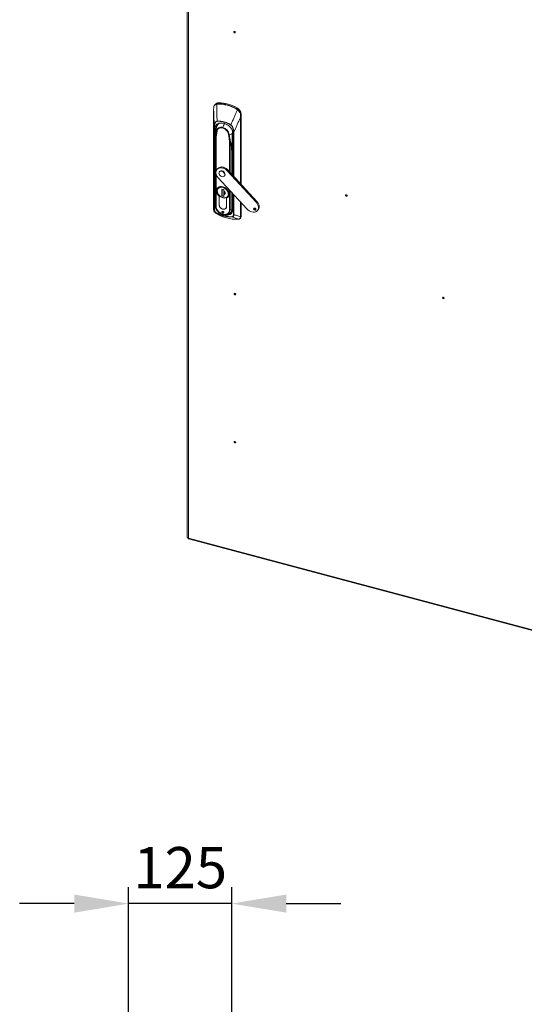
# Model space of a CAD drawing. Units: millimetres. Extents: x 63 to 8590, y 73 to 6123.
# Drawn here: x 5811 to 6423, y 3994 to 5188 of the extents above; entities that cross this region are included whole.
import ezdxf

# ---------------------------------------------------------------- set-up
doc = ezdxf.new("R2010")
doc.units = ezdxf.units.MM
doc.header["$LTSCALE"] = 5
doc.header["$PDSIZE"] = -1
doc.layers.add('Dimensions', color=7, linetype='Continuous')
doc.styles.get("Standard").update_dxf_attribs({"font": 'romans.shx', "width": 0.8})
doc.dimstyles.new('SLDDIMSTYLE2', dxfattribs={"dimscale": 10, "dimtxt": 2.5, "dimasz": 3.302, "dimexe": 1, "dimexo": 1, "dimgap": 0.926042, "dimtad": 1, "dimdec": 0, "dimrnd": 1e-09, "dimzin": 12, "dimdsep": 46, "dimtxsty": 'Standard', "dimcen": 2, "dimadec": 0, "dimazin": 3, "dimtfac": 1, "dimtdec": 0, "dimtmove": 0, "dimatfit": 0, "dimfxl": 1, "dimfrac": 2, "dimtolj": 1, "dimtzin": 12, "dimarcsym": 0})

# ---------------------------------------------------------------- blocks, each defined once
blk = doc.blocks.new('*D14')
at = {"layer": 'Defpoints', "color": 0, "transparency": 16777216}
for p in [(5943.5, 4116.1), (5943.5, 3611), (6068.5, 3611)]:
    blk.add_point(p, dxfattribs=at)
at = {"layer": 'Dimensions', "color": 0, "lineweight": -2, "transparency": 16777216}
for p, q in [((5943.5, 3631), (5943.5, 4136.1)), ((6068.5, 3631), (6068.5, 4136.1)), ((5877.5, 4116.1), (5811.4, 4116.1)), ((6068.5, 4116.1), (5943.5, 4116.1)), ((6134.6, 4116.1), (6200.6, 4116.1))]:
    blk.add_line(p, q, dxfattribs=at)
at = {"layer": 'Dimensions', "color": 0, "transparency": 16777216}
for points in [[(5877.5, 4127.1), (5877.5, 4105.1), (5943.5, 4116.1)], [(6134.6, 4127.1), (6134.6, 4105.1), (6068.5, 4116.1)]]:
    blk.add_solid(points, dxfattribs=at)
at = {"layer": 'Dimensions', "color": 0, "transparency": 16777216, "insert": (6006, 4184.7), "char_height": 50, "attachment_point": 2}
blk.add_mtext('\\A1;125', dxfattribs=at)

msp = doc.modelspace()

# ---------------------------------------------------------------- linework, layer by layer
at = {"color": 7, "linetype": 'Continuous', "lineweight": 18}
for p, q in [((6014.6, 5500.6), (6014.6, 4560)), ((6015.9, 5499), (6015.9, 4559.3)), ((6071.8, 5173.9), (6071.6, 5173.6)), ((6072.4, 5173), (6072.6, 5173.3)), ((6052.5, 5087.1), (6051.8, 5086.2)), ((6046.5, 5078.5), (6046.5, 4957.7)), ((6046.5, 4957.7), (6046.5, 5078.4)), ((6048.3, 5085.3), (6047.6, 5084.4)), ((6050.1, 5086), (6051.8, 5086.2)), ((6074.8, 5081.2), (6074.1, 5080.3)), ((6074.1, 5080.3), (6075.7, 5079.2)), ((6079.3, 5072.7), (6080, 5073.5)), ((6080, 5073.5), (6080, 4988.3)), ((6047.2, 4958), (6047.2, 5058)), ((6047.5, 5057.7), (6047.5, 4957.8)), ((6047.9, 5051.2), (6047.9, 4964.2)), ((6048.4, 5053.8), (6048.6, 5051.3)), ((6049.6, 5054.7), (6049.6, 5054.6)), ((6050.3, 5052.3), (6050.6, 5052.1)), ((6048.3, 5039.6), (6048.2, 5030)), ((6048.2, 5029.9), (6048.3, 5039.5)), ((6048.3, 5039.7), (6048.3, 5039.6)), ((6048.3, 5039.7), (6048.3, 5039.6)), ((6048.9, 5045.3), (6048.9, 4962.1)), ((6064.6, 5048.4), (6065, 5048.4)), ((6069.9, 5045.6), (6069.9, 4999.4)), ((6048.2, 5030), (6048.2, 4963.3)), ((6048.2, 4963.2), (6048.2, 5029.9)), ((6068.2, 5034.2), (6068.5, 5024.5)), ((6068.7, 5024.6), (6068.5, 5034.4)), ((6051.2, 5007.3), (6050.4, 5006.3)), ((6053.7, 5003.9), (6053.3, 5003.5)), ((6056.4, 5004.2), (6056.8, 5004.7)), ((6057.6, 5008), (6058.5, 5009.1)), ((6063.3, 5004.5), (6064.1, 5005.6)), ((6098.1, 4966.6), (6063.3, 5004.5)), ((6099, 4967.7), (6064.1, 5005.6)), ((6052, 4996.4), (6086.8, 4958.5)), ((6059.6, 4998.5), (6059.9, 4998.9)), ((6046.4, 4965.2), (6046.5, 4986.6)), ((6050.8, 4981.6), (6050.7, 4980.6)), ((6051.6, 4984.5), (6051, 4983.8)), ((6052, 4983.2), (6051.8, 4982.9)), ((6056.5, 4982.6), (6058.7, 4982)), ((6056.5, 4974.4), (6056.5, 4982.6)), ((6056.7, 4982.5), (6056.7, 4974.6)), ((6058.7, 4982), (6058.7, 4980.6)), ((6058.8, 4980.5), (6058.8, 4976.1)), ((6059.4, 4977.6), (6059.4, 4979.9)), ((6059.5, 4979.2), (6059.5, 4979.8)), ((6053, 4974.1), (6053, 4963.8)), ((6053, 4974.1), (6053, 4974.1)), ((6053.1, 4963.8), (6053.1, 4974.1)), ((6056.7, 4974.6), (6056.5, 4974.4)), ((6058.7, 4973.8), (6056.5, 4974.4)), ((6056.7, 4974.6), (6058.7, 4974)), ((6056.7, 4974.5), (6056.7, 4974.6)), ((6058.7, 4975.8), (6058.7, 4973.8)), ((6059.4, 4979.2), (6059.5, 4979.2)), ((6062.2, 4971.6), (6062.4, 4971.7)), ((6062.2, 4961.3), (6062.2, 4971.7)), ((6062.2, 4961.3), (6062.2, 4971.6)), ((6064.3, 4973.2), (6064.9, 4973.9)), ((6069.9, 4976.9), (6069.9, 4958.6)), ((6099, 4967.7), (6098.1, 4966.6)), ((6207.3, 4975.6), (6207.1, 4975.3)), ((6207.9, 4974.7), (6208.1, 4975)), ((6046.5, 4957.6), (6046.5, 4957.7)), ((6048.9, 4962.1), (6048.2, 4963.2)), ((6053, 4963.7), (6053.1, 4963.8)), ((6061.5, 4959.4), (6062.1, 4960.2)), ((6068.5, 4957.8), (6066.5, 4957.4)), ((6067.6, 4954.1), (6069.8, 4957.2)), ((6080, 4965.9), (6080, 4950.1)), ((6096.3, 4957.1), (6097.2, 4958.2)), ((6097.7, 4958.1), (6097.2, 4958.2)), ((6099.7, 4956.8), (6100.5, 4957.8)), ((6057.6, 4953.6), (6058.5, 4954.6)), ((6058.5, 4954.6), (6058.7, 4954.6)), ((6067.3, 4953.7), (6067.6, 4954.1)), ((6078.5, 4947.1), (6079.4, 4948.2)), ((6079.1, 4949), (6079.1, 4949)), ((6080, 4950.1), (6079.2, 4949.1)), ((6072.3, 4856.1), (6072.1, 4855.9)), ((6072.9, 4855.3), (6073, 4855.5)), ((6324.9, 4851.4), (6324.7, 4851.1)), ((6325.5, 4850.5), (6325.7, 4850.8)), ((6072.3, 4676.5), (6072.1, 4676.3)), ((6072.9, 4675.6), (6073, 4675.9)), ((6015.9, 4558.5), (6596.2, 4403.8))]:
    msp.add_line(p, q, dxfattribs=at)
at = {"color": 8, "linetype": 'Continuous', "lineweight": 18}
for p, q in [((6079.1, 5069.8), (6079.1, 4989.4)), ((6079.2, 4989.2), (6079.2, 5069.9)), ((6049.9, 5057.1), (6048.3, 5055.3)), ((6049.6, 5055.2), (6048.4, 5053.8)), ((6049.4, 5052.3), (6048.6, 5051.3)), ((6048.6, 5051.3), (6048.6, 5043)), ((6050.1, 5058), (6050.1, 5057.9)), ((6070.6, 4998.6), (6070.6, 5051.6)), ((6071.1, 5051.6), (6071.1, 4998)), ((6048.8, 5044.7), (6048.8, 5045.3)), ((6048.8, 5044.6), (6048.9, 5045.1)), ((6049.5, 5004.4), (6049.5, 5045)), ((6065.8, 5040.6), (6065.8, 5003.8)), ((6066.5, 5003), (6066.5, 5040.6)), ((6070.1, 4999), (6070.1, 5045.3)), ((6068.7, 5024.6), (6069.9, 5033.6)), ((6069.9, 5033.5), (6068.8, 5024.6)), ((6068.5, 5024.5), (6068.5, 5000.9)), ((6068.8, 5000.6), (6068.8, 5024.6)), ((6049.5, 4961.8), (6049.5, 5000.9)), ((6065.8, 4981.4), (6065.8, 4957.4)), ((6066.5, 4957.4), (6066.5, 4980.5)), ((6057.6, 4972.1), (6057.7, 4972.2)), ((6064.4, 4976.7), (6064.2, 4977.4)), ((6068.5, 4978.5), (6068.5, 4957.8)), ((6068.8, 4958), (6068.8, 4978.1)), ((6070.1, 4958.3), (6070.1, 4976.6)), ((6070.6, 4951.7), (6070.6, 4976.2)), ((6071.1, 4975.6), (6071.1, 4951.7)), ((6053, 4963.8), (6053.1, 4963.9)), ((6062.2, 4961.5), (6062.2, 4961.3)), ((6069.9, 4959.6), (6068.8, 4958)), ((6079.1, 4966.9), (6079.1, 4949)), ((6079.2, 4949.1), (6079.2, 4966.8)), ((6077, 4946.2), (6076.8, 4946.2)), ((6015.9, 4559.3), (6596.2, 4404.7))]:
    msp.add_line(p, q, dxfattribs=at)
at = {"color": 7, "linetype": 'Continuous', "lineweight": 18, "flags": 128}
for points in [[(6072.7, 5172.8), (6072.7, 5173.2), (6072.5, 5173.5), (6072.2, 5173.7), (6071.8, 5173.9), (6071.5, 5173.9), (6071.2, 5173.8), (6071, 5173.6), (6070.9, 5173.3), (6071, 5173), (6071.2, 5172.7), (6071.5, 5172.4), (6071.8, 5172.3), (6072.2, 5172.2), (6072.5, 5172.3), (6072.7, 5172.5), (6072.7, 5172.8)], [(6071.7, 5173.7), (6071.6, 5173.8), (6071.6, 5173.9)], [(6071.6, 5173.4), (6071.7, 5173.2), (6071.8, 5173.1), (6071.9, 5173), (6072.1, 5172.9), (6072.3, 5172.9), (6072.4, 5173), (6072.5, 5173.1), (6072.5, 5173.3), (6072.4, 5173.5), (6072.3, 5173.6), (6072.1, 5173.7), (6072, 5173.8), (6071.8, 5173.7), (6071.7, 5173.7), (6071.6, 5173.5), (6071.6, 5173.4)], [(6072.7, 5173), (6072.5, 5173), (6072.4, 5173)], [(6048.3, 5055.3), (6048.4, 5057), (6048.9, 5058.5), (6049.7, 5059.8), (6050.8, 5060.9), (6052.2, 5061.8), (6053.8, 5062.4), (6055.5, 5062.6), (6057.3, 5062.6), (6059.2, 5062.2), (6060.5, 5061.8)], [(6050.1, 5057.9), (6049.9, 5057.3), (6049.9, 5057.2)], [(6057.8, 5057.4), (6056.3, 5057.6), (6054.8, 5057.6), (6053.5, 5057.4), (6052.4, 5056.8), (6051.4, 5056), (6050.7, 5055), (6050.3, 5053.9), (6050.1, 5052.6)], [(6069.9, 5045.6), (6069.9, 5045.6), (6069.9, 5045.6)], [(6070.1, 5048), (6070.1, 5048), (6070.1, 5047.9), (6070.1, 5047.8), (6070.1, 5047.8), (6070.1, 5047.7), (6070.2, 5047.7), (6070.3, 5047.6), (6070.3, 5047.6)], [(6052, 4996.4), (6050.8, 4997.8), (6050, 4999.4), (6049.4, 5000.9), (6049.2, 5002.5), (6049.3, 5004), (6049.8, 5005.3), (6050.5, 5006.4), (6051.6, 5007.3), (6052.9, 5008), (6054.3, 5008.3), (6055.9, 5008.3), (6057.6, 5008)], [(6056.4, 4997.7), (6055.3, 4998.2), (6054.3, 4998.9), (6053.5, 4999.8), (6053, 5000.9), (6052.8, 5001.9), (6053, 5002.9), (6053.5, 5003.7), (6054.3, 5004.2), (6055.3, 5004.4), (6056.4, 5004.2)], [(6056.4, 5004.2), (6057.6, 5003.8), (6058.6, 5003), (6059.4, 5002.1), (6059.9, 5001.1), (6060.1, 5000), (6059.9, 4999), (6059.4, 4998.3), (6058.6, 4997.8), (6057.6, 4997.6), (6056.4, 4997.7)], [(6059.9, 4998.9), (6060.2, 4999.5), (6060.4, 5000.4), (6060.2, 5001.5), (6059.7, 5002.5), (6058.9, 5003.5), (6057.9, 5004.2), (6056.8, 5004.7)], [(6062.2, 4971.6), (6063.4, 4972.3), (6064.4, 4973.2), (6065.1, 4974.4), (6065.4, 4975.7), (6065.4, 4977.2), (6065, 4978.7), (6064.4, 4980.2), (6063.4, 4981.6), (6062.2, 4982.9), (6060.8, 4984), (6059.2, 4984.9), (6057.6, 4985.5), (6056, 4985.8), (6054.4, 4985.7), (6053, 4985.4), (6051.8, 4984.7), (6050.9, 4983.8), (6050.2, 4982.6), (6049.9, 4981.3), (6049.8, 4979.8), (6050.2, 4978.3), (6050.8, 4976.8), (6051.8, 4975.4), (6053, 4974.1)], [(6053.1, 4974.1), (6051.9, 4975.4), (6050.9, 4976.8), (6050.3, 4978.3), (6049.9, 4979.8), (6049.9, 4981.2), (6050.3, 4982.6), (6050.9, 4983.7), (6051.9, 4984.6), (6053.1, 4985.3), (6054.5, 4985.7), (6056, 4985.7), (6057.6, 4985.4), (6059.2, 4984.8), (6060.8, 4984), (6062.2, 4982.9), (6063.4, 4981.6), (6064.3, 4980.2), (6065, 4978.7), (6065.3, 4977.2), (6065.3, 4975.7), (6065, 4974.4), (6064.3, 4973.2), (6063.4, 4972.3), (6062.2, 4971.7)], [(6057.6, 4984.8), (6056, 4985.1), (6054.5, 4985), (6053.2, 4984.6), (6052.1, 4983.9), (6051.2, 4982.9), (6050.7, 4981.7), (6050.5, 4980.4), (6050.7, 4978.9), (6051.2, 4977.4), (6052.1, 4976), (6053.2, 4974.7), (6054.5, 4973.6), (6056, 4972.7), (6057.6, 4972.1)], [(6057.6, 4972.1), (6059.2, 4971.8), (6060.7, 4971.9), (6062, 4972.3), (6063.2, 4973), (6064, 4974), (6064.5, 4975.2), (6064.7, 4976.6), (6064.5, 4978.1), (6064, 4979.5), (6063.2, 4981), (6062, 4982.3), (6060.7, 4983.4), (6059.2, 4984.3), (6057.6, 4984.8)], [(6058.7, 4980.5), (6059.4, 4979.9), (6059.9, 4979.3), (6060.3, 4978.5), (6060.4, 4977.8), (6060.3, 4977.1), (6059.9, 4976.6), (6059.4, 4976.2), (6058.7, 4976)], [(6100.5, 4957.8), (6101.2, 4958.9), (6101.6, 4960.3), (6101.7, 4961.7), (6101.5, 4963.2), (6100.9, 4964.8), (6100.1, 4966.3), (6099, 4967.7)], [(6208.2, 4974.5), (6208.2, 4974.9), (6208, 4975.2), (6207.7, 4975.4), (6207.3, 4975.6), (6207, 4975.6), (6206.7, 4975.5), (6206.5, 4975.3), (6206.4, 4975), (6206.5, 4974.7), (6206.7, 4974.4), (6207, 4974.1), (6207.3, 4973.9), (6207.7, 4973.9), (6208, 4974), (6208.2, 4974.2), (6208.2, 4974.5)], [(6207.2, 4975.4), (6207.1, 4975.5), (6207.1, 4975.6)], [(6207.1, 4975.1), (6207.2, 4974.9), (6207.3, 4974.8), (6207.4, 4974.7), (6207.6, 4974.6), (6207.8, 4974.6), (6207.9, 4974.7), (6208, 4974.8), (6208, 4975), (6207.9, 4975.1), (6207.8, 4975.3), (6207.6, 4975.4), (6207.5, 4975.4), (6207.3, 4975.4), (6207.2, 4975.4), (6207.1, 4975.2), (6207.1, 4975.1)], [(6208.2, 4974.7), (6208, 4974.7), (6207.9, 4974.7)], [(6048.2, 4963.2), (6048.4, 4961.5), (6048.9, 4959.8), (6049.7, 4958), (6050.9, 4956.4), (6052.2, 4954.9), (6053.8, 4953.6), (6055.6, 4952.5), (6057.4, 4951.7), (6058.3, 4951.4)], [(6053, 4963.7), (6053.1, 4962.5), (6053.6, 4961.4), (6054.3, 4960.3), (6055.3, 4959.3), (6056.4, 4958.6), (6057.6, 4958.1), (6058.8, 4958), (6060, 4958.1), (6060.9, 4958.5), (6061.7, 4959.2), (6062.1, 4960.1), (6062.2, 4961.2)], [(6057.6, 4955.6), (6057.2, 4955.6), (6056.8, 4955.5), (6056.6, 4955.3), (6056.5, 4954.9), (6056.6, 4954.5), (6056.8, 4954.1), (6057.2, 4953.8), (6057.6, 4953.6)], [(6057.6, 4953.6), (6058.1, 4953.5), (6058.4, 4953.7), (6058.7, 4953.9), (6058.8, 4954.3), (6058.7, 4954.7), (6058.4, 4955.1), (6058.1, 4955.4), (6057.6, 4955.6)], [(6058.5, 4951.5), (6059.4, 4951.3), (6061.3, 4951.1), (6063.1, 4951.2), (6064.7, 4951.7), (6066.1, 4952.5), (6067.2, 4953.5), (6068.1, 4954.8), (6068.6, 4956.3), (6068.7, 4958)], [(6098.1, 4966.6), (6099.2, 4965.2), (6100.1, 4963.7), (6100.6, 4962.2), (6100.9, 4960.7), (6100.8, 4959.2), (6100.4, 4957.9), (6099.7, 4956.7), (6098.7, 4955.8), (6097.5, 4955.2), (6096, 4954.8), (6094.5, 4954.7), (6092.9, 4954.9), (6091.2, 4955.4), (6089.6, 4956.2), (6088.1, 4957.3), (6086.8, 4958.5)], [(6096.3, 4957.1), (6095.8, 4957.4), (6095.4, 4957.8), (6095.1, 4958.2), (6095, 4958.7), (6095.1, 4959.2), (6095.4, 4959.5), (6095.8, 4959.6), (6096.3, 4959.6)], [(6096.3, 4959.6), (6096.9, 4959.4), (6097.3, 4959), (6097.6, 4958.5), (6097.7, 4958), (6097.6, 4957.6), (6097.3, 4957.2), (6096.9, 4957.1), (6096.3, 4957.1)], [(6048.7, 4953.6), (6048.7, 4953.6), (6048.7, 4953.6), (6048.7, 4953.6)], [(6049.4, 4953.1), (6049.4, 4953.1), (6049.4, 4953.2)], [(6073.2, 4855.1), (6073.1, 4855.4), (6072.9, 4855.7), (6072.6, 4856), (6072.3, 4856.1), (6071.9, 4856.2), (6071.6, 4856.1), (6071.4, 4855.9), (6071.3, 4855.6), (6071.4, 4855.2), (6071.6, 4854.9), (6071.9, 4854.7), (6072.3, 4854.5), (6072.6, 4854.5), (6072.9, 4854.6), (6073.1, 4854.8), (6073.2, 4855.1)], [(6072.1, 4855.9), (6072, 4856), (6072, 4856.2)], [(6072, 4855.6), (6072.1, 4855.5), (6072.2, 4855.3), (6072.4, 4855.2), (6072.5, 4855.2), (6072.7, 4855.2), (6072.8, 4855.3), (6072.9, 4855.4), (6072.9, 4855.5), (6072.8, 4855.7), (6072.7, 4855.9), (6072.6, 4856), (6072.4, 4856), (6072.2, 4856), (6072.1, 4855.9), (6072, 4855.8), (6072, 4855.6)], [(6073.1, 4855.3), (6072.9, 4855.3), (6072.9, 4855.3)], [(6325.8, 4850.3), (6325.7, 4850.7), (6325.5, 4851), (6325.2, 4851.2), (6324.9, 4851.4), (6324.6, 4851.4), (6324.3, 4851.3), (6324.1, 4851.1), (6324, 4850.8), (6324.1, 4850.5), (6324.3, 4850.2), (6324.6, 4849.9), (6324.9, 4849.8), (6325.2, 4849.7), (6325.5, 4849.8), (6325.7, 4850), (6325.8, 4850.3)], [(6324.7, 4851.2), (6324.7, 4851.3), (6324.6, 4851.4)], [(6324.7, 4850.9), (6324.7, 4850.7), (6324.9, 4850.6), (6325, 4850.5), (6325.2, 4850.4), (6325.4, 4850.4), (6325.5, 4850.5), (6325.6, 4850.6), (6325.6, 4850.8), (6325.5, 4850.9), (6325.4, 4851.1), (6325.2, 4851.2), (6325, 4851.3), (6324.9, 4851.2), (6324.7, 4851.2), (6324.7, 4851), (6324.7, 4850.9)], [(6325.8, 4850.5), (6325.5, 4850.5), (6325.5, 4850.5)], [(6073.2, 4675.4), (6073.1, 4675.8), (6072.9, 4676.1), (6072.6, 4676.3), (6072.3, 4676.5), (6071.9, 4676.5), (6071.6, 4676.4), (6071.4, 4676.2), (6071.3, 4675.9), (6071.4, 4675.6), (6071.6, 4675.3), (6071.9, 4675), (6072.3, 4674.9), (6072.6, 4674.8), (6072.9, 4674.9), (6073.1, 4675.2), (6073.2, 4675.4)], [(6072.1, 4676.3), (6072, 4676.4), (6072, 4676.5)], [(6072, 4676), (6072.1, 4675.8), (6072.2, 4675.7), (6072.4, 4675.6), (6072.5, 4675.5), (6072.7, 4675.5), (6072.8, 4675.6), (6072.9, 4675.7), (6072.9, 4675.9), (6072.8, 4676.1), (6072.7, 4676.2), (6072.6, 4676.3), (6072.4, 4676.4), (6072.2, 4676.4), (6072.1, 4676.3), (6072, 4676.2), (6072, 4676)], [(6073.1, 4675.6), (6072.9, 4675.7), (6072.9, 4675.7)]]:
    msp.add_lwpolyline(points, dxfattribs=at)
at = {"color": 8, "linetype": 'Continuous', "lineweight": 18, "flags": 128}
for points in [[(6046.5, 5078.4), (6046.5, 5078.5), (6046.5, 5078.5)], [(6046.5, 4957.7), (6046.5, 4957.7), (6046.5, 4957.7)], [(6058.3, 4951.4), (6059.3, 4951.2), (6061.1, 4951), (6062.9, 4951.2), (6064.4, 4951.6), (6065.8, 4952.4), (6066.9, 4953.4), (6067.8, 4954.7), (6068.3, 4956.2), (6068.5, 4957.8)]]:
    msp.add_lwpolyline(points, dxfattribs=at)
at = {"color": 7, "linetype": 'Continuous', "lineweight": 18}
for centre, radius, start, end in [((6052.3, 5081.9), 5.22, 88.0186, 139.3349), ((6051.9, 5040), 47.2, 60.8697, 89.2823), ((6046.7, 5081.3), 0.123, 129.6175, 208.1894), ((6050.7, 5085.7), 0.599, 154.0374, 200.3919), ((6052.4, 5085.8), 0.744, 147.2258, 186.2383), ((6051.7, 5043.5), 42.3, 74.7917, 90.0198), ((6051.8, 5043.7), 42.6, 74.7917, 90.0198), ((6063.9, 5084.1), 1.14, 145.2486, 171.0119), ((6049.4, 5034.7), 51.4, 61.5281, 74.8957), ((6049.5, 5034.8), 51.7, 61.5281, 74.8957), ((6076.1, 5078.8), 2.51, 143.1162, 154.918), ((6070.7, 5072.8), 9.29, 4.3778, 63.7639), ((6079.8, 5075), 5.9, 134.3951, 139.4693), ((6052.8, 5039.3), 25.7, 55.3106, 94.8414), ((6051.5, 5065), 0.844, 188.3352, 202.6956), ((6079, 5073), 0.451, 277.2702, 309.4761), ((6078.9, 5070.1), 0.402, 291.1274, 319.2016), ((6047.6, 5058.1), 0.351, 197.8444, 262.6611), ((6047.9, 5054.4), 0.792, 261.1616, 311.9396), ((6048.1, 5051.9), 0.693, 252.5293, 310.2263), ((6057.8, 5055.3), 9.49, 180.102, 189.1168), ((6061, 5054.5), 11.4, 166.4763, 179.7647), ((6061, 5054.5), 11.4, 140.2895, 162.0027), ((6049.4, 5052.6), 0.68, 350.6986, 358.3626), ((6049.4, 5052.6), 0.727, 352.1042, 359.579), ((6050.9, 5053.3), 1.17, 239.2069, 255.6571), ((6055.3, 5047.5), 10.1, 5.4669, 76.0617), ((6056.8, 5048.6), 13.4, 3.4555, 55.3226), ((6070.7, 5058.4), 3.82, 148.12, 150.952), ((6070.8, 5052.4), 0.812, 255.1565, 291.4015), ((6048.5, 5039.6), 0.204, 140.5944, 176.7799), ((6049.2, 5045.2), 0.321, 175.7244, 204.1877), ((6049.3, 5045.3), 0.348, 173.1086, 178.8711), ((6065, 5050), 1.62, 255.3168, 268.4626), ((6067.3, 5048.5), 1.92, 180.3145, 183.2185), ((6067.5, 5048.6), 2.06, 183.8759, 186.5346), ((6065.4, 5040.6), 1.12, 2.9371, 4.7952), ((6066.5, 5041), 0.708, 295.1174, 310.8016), ((6068.9, 5050.3), 0.368, 301.9736, 322.194), ((6069, 5050.2), 0.326, 292.4557, 312.7174), ((6061.9, 5049.4), 8.33, 350.267, 0.1022), ((6068.1, 5034.7), 0.499, 280.3702, 318.0036), ((6068.4, 5025), 0.499, 280.3702, 318.0036), ((6068.4, 5024.9), 0.471, 278.5195, 320.1293), ((6068.7, 5024.8), 0.148, 300.4885, 305.3036), ((6056.2, 5002.8), 6.7, 70.0823, 137.5369), ((6055.8, 5002), 2.87, 69.7169, 137.9023), ((6054.4, 4996.4), 12, 42.3697, 74.4253), ((6055.2, 4997.5), 12, 42.3697, 74.4253), ((6060.1, 4981.5), 9.49, 186.9417, 255.9637), ((6053.1, 4978.8), 6.31, 333.9947, 12.0862), ((6059.7, 4977.6), 5.7, 250.1658, 317.4534), ((6046.6, 4957.7), 0.157, 171.0569, 187.7072), ((6047.6, 4958.1), 0.351, 197.8444, 262.6611), ((6049.6, 4962.6), 0.873, 217.4483, 258.5233), ((6060.4, 4963), 11.5, 184.6255, 273.9882), ((6056.8, 4963.8), 3.79, 180.0041, 181.8618), ((6059.1, 4964.3), 6.01, 185.1389, 256.1012), ((6058.9, 4956.1), 1.57, 198.0383, 255.2291), ((6058.9, 4961.5), 3.26, 246.8288, 357.8255), ((6058.5, 4961.3), 3.7, 358.1137, 0.0041), ((6063.1, 4958.5), 6.84, 290.3714, 1.6032), ((6066.2, 4959.1), 1.68, 255.5097, 281.8543), ((6068.4, 4958.3), 0.49, 279.0725, 317.0459), ((6068.5, 4958.1), 0.251, 321.3201, 325.2792), ((6097.6, 4960), 1.84, 190.4241, 255.7119), ((6074.3, 4992.8), 46.8, 237.943, 272.209), ((6049.9, 4953.9), 0.287, 149.7228, 185.2965), ((6069.8, 4989.7), 41.2, 240.6191, 254.8739), ((6059.3, 4950.2), 0.27, 172.0538, 220.2532), ((6067.9, 4982.2), 33.4, 254.7467, 271.1303), ((6068.8, 4949.1), 0.366, 193.4575, 237.8023), ((6070.8, 4952.4), 0.812, 255.1565, 291.4015), ((6076.1, 4946.2), 0.143, 245.0354, 280.0647), ((6076.8, 4946.4), 0.268, 283.0866, 316.7618), ((6078.9, 4949.4), 0.402, 291.1274, 319.2017), ((6078.9, 4949.3), 0.393, 289.9261, 318.229), ((6077, 4950), 3.01, 322.0597, 1.2285)]:
    msp.add_arc(centre, radius, start, end, dxfattribs=at)
at = {"color": 8, "linetype": 'Continuous', "lineweight": 18}
for centre, radius, start, end in [((6082.1, 5049.6), 25.6, 150.7515, 162.224), ((6078.6, 5050.1), 9.5, 162.4607, 180.7545), ((6048.5, 5039.6), 0.194, 178.4778, 212.6586), ((6070.2, 5045.6), 0.332, 191.8381, 264.0374), ((6048.4, 5030), 0.195, 180.0292, 212.6273), ((6048.4, 5030), 0.183, 179.3931, 213.7398), ((6050.9, 4980.5), 0.274, 196.8781, 263.4752), ((6064.5, 4977.3), 0.667, 255.4183, 282.9482), ((6048.1, 4965), 0.834, 255.469, 273.7758), ((6048.4, 4963.3), 0.184, 180.67, 213.6549), ((6060.8, 4957.3), 5.78, 274.3894, 0.8849), ((6061.9, 4957.9), 6.88, 326.4565, 1.06), ((6070.2, 4958.6), 0.332, 191.8381, 264.0374), ((6076.8, 4946.4), 0.254, 253.1062, 282.2501)]:
    msp.add_arc(centre, radius, start, end, dxfattribs=at)
at = {"color": 7, "linetype": 'Continuous', "lineweight": 18}
for points, knots in [([(6046.5, 5078.4), (6046.5, 5078.9), (6046.5, 5079.9), (6046.6, 5080.8), (6046.6, 5081.3)], [0, 0, 0, 0, 0.560645, 1, 1, 1, 1]), ([(6046.5, 5078.4), (6046.6, 5076.1), (6046.7, 5072.3), (6046.9, 5067), (6047.1, 5062.5), (6047.2, 5059.5), (6047.2, 5058)], [0, 0, 0, 0, 0.340002, 0.560004, 0.780005, 1, 1, 1, 1]), ([(6046.6, 5081.3), (6046.7, 5081.9), (6046.9, 5083.1), (6047.6, 5084.2), (6048.7, 5085), (6049.7, 5085.4), (6050.1, 5085.5)], [0, 0, 0, 0, 0.273596, 0.553225, 0.7752, 1, 1, 1, 1]), ([(6046.6, 5081.4), (6046.7, 5082), (6046.8, 5082.9), (6047.1, 5083.6), (6047.3, 5084), (6047.4, 5084.2), (6047.6, 5084.4), (6047.6, 5084.4)], [0, 0, 0, 0, 0.483245, 0.727001, 0.756392, 0.969385, 1, 1, 1, 1]), ([(6050.1, 5085.5), (6050.4, 5085.6), (6050.9, 5085.7), (6051.4, 5085.8), (6051.6, 5085.8)], [0, 0, 0, 0, 0.559736, 1, 1, 1, 1]), ([(6050.1, 5085.5), (6050.2, 5083.1), (6050.3, 5079.9), (6050.4, 5076.1), (6050.5, 5073.9), (6050.5, 5071.6), (6050.6, 5068.6), (6050.6, 5066.4), (6050.7, 5064.9)], [0, 0, 0, 0, 0.355164, 0.456272, 0.563997, 0.674768, 0.782792, 1, 1, 1, 1]), ([(6075.3, 5078.8), (6074.4, 5076.7), (6072.9, 5073.3), (6070.9, 5068.5), (6069.1, 5064.5), (6068, 5061.8), (6067.4, 5060.4)], [0, 0, 0, 0, 0.339766, 0.559691, 0.779732, 1, 1, 1, 1]), ([(6073.9, 5079.8), (6074.2, 5079.7), (6074.7, 5079.4), (6075.1, 5079), (6075.3, 5078.8)], [0, 0, 0, 0, 0.559788, 1, 1, 1, 1]), ([(6075.3, 5078.8), (6075.9, 5078.3), (6077, 5077.3), (6078.2, 5075.6), (6079, 5074.1), (6079.1, 5073.1), (6079.1, 5072.6)], [0, 0, 0, 0, 0.284024, 0.565669, 0.784257, 1, 1, 1, 1]), ([(6075.7, 5079.2), (6076.2, 5078.7), (6077.2, 5077.8), (6078.1, 5076.5), (6078.6, 5075.7), (6078.9, 5075.2), (6079.3, 5074.2), (6079.3, 5073.3), (6079.3, 5072.7)], [0, 0, 0, 0, 0.249398, 0.499465, 0.584195, 0.610119, 0.750023, 1, 1, 1, 1]), ([(6047.2, 5058), (6047.2, 5058.5), (6047.3, 5059.5), (6047.5, 5060.9), (6047.8, 5062.1), (6048.2, 5063.1), (6048.7, 5063.8), (6049.2, 5064.3), (6049.8, 5064.7), (6050.3, 5064.8), (6050.7, 5064.9)], [0, 0, 0, 0, 0.175531, 0.340432, 0.499793, 0.633745, 0.749627, 0.814609, 0.874912, 1, 1, 1, 1]), ([(6050.7, 5064.7), (6050.2, 5064.5), (6049.2, 5064.2), (6048.4, 5062.9), (6047.9, 5061.4), (6047.6, 5059.7), (6047.5, 5058.4), (6047.5, 5057.7)], [0, 0, 0, 0, 0.18373, 0.365283, 0.555908, 0.778397, 1, 1, 1, 1]), ([(6067.4, 5060.3), (6065.9, 5061.1), (6062.8, 5062.9), (6058.3, 5064.3), (6054.2, 5064.9), (6051.9, 5064.8), (6050.7, 5064.7)], [0, 0, 0, 0, 0.277667, 0.560497, 0.782266, 1, 1, 1, 1]), ([(6071.1, 5051.6), (6072, 5053.7), (6073.4, 5057.1), (6075.5, 5061.8), (6077.3, 5065.8), (6078.5, 5068.4), (6079.1, 5069.8)], [0, 0, 0, 0, 0.339995, 0.559997, 0.779998, 1, 1, 1, 1]), ([(6079.1, 5072.6), (6079.1, 5072.1), (6079, 5071.1), (6079, 5070.2), (6079.1, 5069.8)], [0, 0, 0, 0, 0.559175, 1, 1, 1, 1]), ([(6079.2, 5069.9), (6079.2, 5070.4), (6079.2, 5071.3), (6079.3, 5072.3), (6079.3, 5072.7)], [0, 0, 0, 0, 0.55993, 1, 1, 1, 1]), ([(6047.9, 5051.2), (6047.9, 5051.7), (6047.9, 5052.4), (6047.8, 5053.3), (6047.7, 5053.6)], [0, 0, 0, 0, 0.559919, 1, 1, 1, 1]), ([(6049.6, 5054.7), (6049.4, 5052.8), (6049.2, 5049.7), (6048.9, 5046.5), (6048.8, 5045.3)], [0, 0, 0, 0, 0.619194, 1, 1, 1, 1]), ([(6050.1, 5052.5), (6049.9, 5051.7), (6049.7, 5050.3), (6049.3, 5048.4), (6049.1, 5046.9), (6048.9, 5045.8), (6048.8, 5045.3)], [0, 0, 0, 0, 0.339944, 0.55998, 0.780041, 1, 1, 1, 1]), ([(6049.5, 5045), (6049.6, 5045.8), (6049.8, 5047.2), (6050.1, 5049), (6050.3, 5050.6), (6050.5, 5051.6), (6050.6, 5052.1)], [0, 0, 0, 0, 0.339991, 0.559997, 0.780003, 1, 1, 1, 1]), ([(6050.1, 5052.6), (6050.1, 5052.6), (6050.1, 5052.6), (6050.1, 5052.6), (6050.1, 5052.6)], [0, 0, 0, 0, 0.56, 1, 1, 1, 1]), ([(6050.1, 5052.6), (6050.1, 5052.5), (6050.2, 5052.4), (6050.3, 5052.4), (6050.3, 5052.3)], [0, 0, 0, 0, 0.498683, 1, 1, 1, 1]), ([(6050.6, 5052.1), (6050.6, 5052.2), (6050.4, 5052.2), (6050.3, 5052.3), (6050.2, 5052.4), (6050.1, 5052.5), (6050.1, 5052.5)], [0, 0, 0, 0, 0.251919, 0.501165, 0.751229, 1, 1, 1, 1]), ([(6050.1, 5052.5), (6050.1, 5052.5), (6050.1, 5052.5), (6050.1, 5052.5), (6050.1, 5052.5)], [0, 0, 0, 0, 0.560187, 1, 1, 1, 1]), ([(6050.6, 5052.2), (6050.7, 5052.8), (6050.8, 5054.1), (6051.8, 5055.6), (6053.4, 5056.6), (6055.3, 5057), (6057.6, 5056.7), (6059.9, 5055.8), (6061.8, 5054.3), (6063.4, 5052.5), (6064.4, 5050.5), (6064.5, 5049.1), (6064.6, 5048.5)], [0, 0, 0, 0, 0.090412, 0.204776, 0.295189, 0.394898, 0.5, 0.605102, 0.704811, 0.795224, 0.909588, 1, 1, 1, 1]), ([(6050.6, 5052.1), (6050.6, 5052.2), (6050.6, 5052.2), (6050.6, 5052.2), (6050.6, 5052.2)], [0, 0, 0, 0, 0.56, 1, 1, 1, 1]), ([(6057.3, 5062.6), (6057.9, 5062.6), (6059.6, 5062.4), (6062.3, 5061.2), (6065.3, 5059.2), (6067.5, 5057), (6068.4, 5055.4), (6068.7, 5054.9)], [0, 0, 0, 0, 0.131108, 0.379261, 0.618183, 0.857261, 1, 1, 1, 1]), ([(6067.4, 5060.4), (6067.8, 5060.1), (6068.6, 5059.5), (6069.6, 5058), (6070.4, 5056.1), (6070.9, 5053.8), (6071, 5052.4), (6071.1, 5051.6)], [0, 0, 0, 0, 0.129909, 0.258032, 0.509324, 0.754581, 1, 1, 1, 1]), ([(6070.6, 5051.6), (6070.5, 5052.4), (6070.5, 5054.1), (6070, 5056.2), (6069.3, 5058), (6068.6, 5059.3), (6067.8, 5059.9), (6067.4, 5060.3)], [0, 0, 0, 0, 0.280603, 0.562105, 0.70827, 0.85331, 1, 1, 1, 1]), ([(6048.3, 5039.7), (6048.4, 5040.7), (6048.5, 5042.4), (6048.7, 5044), (6048.8, 5044.7)], [0, 0, 0, 0, 0.556195, 1, 1, 1, 1]), ([(6048.3, 5039.5), (6048.4, 5040.6), (6048.5, 5042.3), (6048.7, 5044), (6048.8, 5044.6)], [0, 0, 0, 0, 0.623872, 1, 1, 1, 1]), ([(6048.3, 5039.7), (6048.3, 5039.7), (6048.3, 5039.7), (6048.3, 5039.7), (6048.3, 5039.7)], [0, 0, 0, 0, 0.56, 1, 1, 1, 1]), ([(6048.8, 5045.3), (6048.8, 5045.3), (6048.9, 5045.4), (6048.9, 5045.4), (6048.9, 5045.4), (6048.9, 5045.4), (6048.9, 5045.4), (6048.9, 5045.4)], [0, 0, 0, 0, 0.443814, 0.684107, 0.822111, 0.903651, 1, 1, 1, 1]), ([(6048.9, 5045.4), (6049, 5045.3), (6049, 5045.3), (6049.1, 5045.2), (6049.3, 5045.1), (6049.4, 5045), (6049.5, 5045)], [0, 0, 0, 0, 0.25468, 0.509465, 0.759381, 1, 1, 1, 1]), ([(6049.5, 5045), (6049.4, 5045), (6049.3, 5045.1), (6049.1, 5045.2), (6049, 5045.3), (6048.9, 5045.3)], [0, 0, 0, 0, 0.310007, 0.580288, 1, 1, 1, 1]), ([(6048.9, 5045.1), (6048.9, 5045.2), (6048.9, 5045.2), (6048.9, 5045.3), (6048.9, 5045.3), (6048.9, 5045.4), (6048.9, 5045.3), (6048.9, 5045.3)], [0, 0, 0, 0, 0.499807, 0.74909, 0.874511, 0.937505, 1, 1, 1, 1]), ([(6064.6, 5048.5), (6064.6, 5048.5), (6064.6, 5048.4), (6064.6, 5048.4), (6064.6, 5048.4)], [0, 0, 0, 0, 0.56, 1, 1, 1, 1]), ([(6064.6, 5048.4), (6064.7, 5047.5), (6065, 5046.1), (6065.3, 5044.1), (6065.5, 5042.4), (6065.7, 5041.2), (6065.8, 5040.6)], [0, 0, 0, 0, 0.339997, 0.560007, 0.780005, 1, 1, 1, 1]), ([(6065.4, 5048.4), (6065.4, 5048.4), (6065.2, 5048.4), (6065, 5048.4), (6064.8, 5048.4), (6064.7, 5048.4), (6064.6, 5048.4)], [0, 0, 0, 0, 0.248771, 0.498834, 0.748083, 1, 1, 1, 1]), ([(6065, 5048.4), (6065, 5048.4), (6065.2, 5048.4), (6065.3, 5048.5), (6065.4, 5048.5)], [0, 0, 0, 0, 0.501319, 1, 1, 1, 1]), ([(6065.4, 5048.5), (6066.1, 5048.7), (6067.5, 5049.1), (6068.6, 5049.7), (6069.1, 5049.9)], [0, 0, 0, 0, 0.499999, 1, 1, 1, 1]), ([(6065.4, 5048.4), (6066.2, 5048.6), (6067.5, 5049), (6068.6, 5049.6), (6069.1, 5049.9)], [0, 0, 0, 0, 0.559398, 1, 1, 1, 1]), ([(6065.4, 5048.5), (6065.4, 5048.5), (6065.4, 5048.5), (6065.4, 5048.5), (6065.4, 5048.5)], [0, 0, 0, 0, 0.56, 1, 1, 1, 1]), ([(6066.9, 5040.5), (6066.7, 5041.3), (6066.5, 5042.8), (6066.1, 5044.9), (6065.7, 5046.6), (6065.5, 5047.8), (6065.4, 5048.4)], [0, 0, 0, 0, 0.339988, 0.560044, 0.78004, 1, 1, 1, 1]), ([(6065.4, 5048.4), (6065.4, 5048.4), (6065.4, 5048.4), (6065.4, 5048.4), (6065.4, 5048.4)], [0, 0, 0, 0, 0.559813, 1, 1, 1, 1]), ([(6065.8, 5040.6), (6065.8, 5040.6), (6066, 5040.6), (6066.1, 5040.6), (6066.3, 5040.6), (6066.5, 5040.7), (6066.5, 5040.7)], [0, 0, 0, 0, 0.240619, 0.490535, 0.74532, 1, 1, 1, 1]), ([(6066.5, 5040.6), (6066.4, 5040.6), (6066.3, 5040.6), (6066, 5040.6), (6065.9, 5040.6), (6065.8, 5040.6)], [0, 0, 0, 0, 0.419715, 0.689995, 1, 1, 1, 1]), ([(6066.5, 5040.7), (6066.6, 5040.7), (6066.6, 5040.7), (6066.6, 5040.7), (6066.7, 5040.7), (6066.8, 5040.6), (6066.9, 5040.5), (6066.9, 5040.5)], [0, 0, 0, 0, 0.095825, 0.176892, 0.314317, 0.555569, 1, 1, 1, 1]), ([(6066.5, 5040.6), (6066.5, 5040.6), (6066.6, 5040.6), (6066.6, 5040.6), (6066.6, 5040.6), (6066.7, 5040.5), (6066.7, 5040.4), (6066.8, 5040.3)], [0, 0, 0, 0, 0.062129, 0.124667, 0.249381, 0.499528, 1, 1, 1, 1]), ([(6066.8, 5040.3), (6067.1, 5039.2), (6067.6, 5037.2), (6068, 5035.1), (6068.2, 5034.2)], [0, 0, 0, 0, 0.559991, 1, 1, 1, 1]), ([(6068.4, 5034.4), (6068.2, 5035.5), (6067.8, 5037.6), (6067.2, 5039.6), (6066.9, 5040.5)], [0, 0, 0, 0, 0.558304, 1, 1, 1, 1]), ([(6069.1, 5049.9), (6069.1, 5048.4), (6069, 5045.5), (6069.1, 5042.2), (6069.1, 5039.6), (6069.1, 5037.8), (6068.9, 5036.1), (6068.6, 5034.9), (6068.4, 5034.4)], [0, 0, 0, 0, 0.281321, 0.562173, 0.685374, 0.808016, 0.904651, 1, 1, 1, 1]), ([(6068.5, 5034.4), (6068.6, 5035), (6069, 5036.2), (6069.1, 5037.9), (6069.2, 5040.3), (6069.1, 5044.1), (6069.2, 5047.7), (6069.2, 5050)], [0, 0, 0, 0, 0.104373, 0.209458, 0.313768, 0.560183, 1, 1, 1, 1]), ([(6069.1, 5049.9), (6069.1, 5049.9), (6069.1, 5049.9), (6069.1, 5049.9), (6069.1, 5049.9)], [0, 0, 0, 0, 0.558893, 1, 1, 1, 1]), ([(6069.2, 5050), (6069.2, 5050), (6069.2, 5050), (6069.2, 5050), (6069.2, 5050)], [0, 0, 0, 0, 0.559228, 1, 1, 1, 1]), ([(6070.1, 5047.9), (6070, 5047.5), (6069.9, 5046.7), (6069.9, 5045.9), (6069.9, 5045.5)], [0, 0, 0, 0, 0.45262, 1, 1, 1, 1]), ([(6070.3, 5047.6), (6070.3, 5047.2), (6070.2, 5046.4), (6070.2, 5045.6), (6070.1, 5045.3)], [0, 0, 0, 0, 0.559919, 1, 1, 1, 1]), ([(6068.2, 5034.2), (6068.2, 5034.2), (6068.4, 5034.3), (6068.4, 5034.4), (6068.4, 5034.4)], [0, 0, 0, 0, 0.56, 1, 1, 1, 1]), ([(6068.4, 5034.4), (6068.5, 5034.4), (6068.5, 5034.4), (6068.5, 5034.4), (6068.5, 5034.4)], [0, 0, 0, 0, 0.56, 1, 1, 1, 1]), ([(6050.9, 4980.3), (6050.9, 4979.5), (6051.1, 4977.8), (6052.7, 4975.4), (6055, 4973.4), (6057.6, 4972.2), (6060.2, 4972), (6062.5, 4972.7), (6064.1, 4974.4), (6064.3, 4975.9), (6064.4, 4976.7)], [0, 0, 0, 0, 0.120054, 0.25, 0.379946, 0.5, 0.620054, 0.75, 0.879946, 1, 1, 1, 1]), ([(6051.3, 4982.1), (6051.3, 4982.1), (6051.2, 4982.1), (6051.2, 4982), (6051.2, 4982)], [0, 0, 0, 0, 0.392457, 1, 1, 1, 1]), ([(6064.2, 4977.4), (6064.2, 4977.9), (6064, 4979.3), (6062.5, 4981.6), (6060.2, 4983.6), (6057.6, 4984.7), (6055.5, 4985), (6054.4, 4984.6), (6054.1, 4984.5)], [0, 0, 0, 0, 0.131536, 0.333928, 0.53632, 0.723305, 0.910291, 1, 1, 1, 1]), ([(6058.7, 4980.6), (6059, 4980.4), (6059.5, 4980), (6060, 4979.3), (6060.4, 4978.5), (6060.5, 4977.7), (6060.4, 4977), (6060, 4976.4), (6059.5, 4975.9), (6059, 4975.8), (6058.7, 4975.8)], [0, 0, 0, 0, 0.12223, 0.25, 0.37777, 0.5, 0.62223, 0.75, 0.87777, 1, 1, 1, 1]), ([(6058.7, 4980.6), (6058.7, 4980.6), (6058.7, 4980.5), (6058.7, 4980.5), (6058.7, 4980.5), (6058.7, 4980.5), (6058.7, 4980.5)], [0, 0, 0, 0, 0.251669, 0.501487, 0.754679, 1, 1, 1, 1]), ([(6058.7, 4976), (6058.7, 4976), (6058.7, 4975.9), (6058.7, 4975.9), (6058.7, 4975.8), (6058.7, 4975.8), (6058.7, 4975.8)], [0, 0, 0, 0, 0.246561, 0.498597, 0.750055, 1, 1, 1, 1]), ([(6062.7, 4973.3), (6062.9, 4973.4), (6063.2, 4973.5), (6063.4, 4973.9), (6063.5, 4974)], [0, 0, 0, 0, 0.442803, 1, 1, 1, 1]), ([(6046.5, 4964.7), (6046.5, 4964.7), (6046.4, 4964.9), (6046.4, 4965), (6046.4, 4965.2)], [0, 0, 0, 0, 0.005684, 1, 1, 1, 1]), ([(6046.5, 4957.6), (6046.6, 4957.7), (6046.9, 4957.8), (6047.1, 4958), (6047.2, 4958)], [0, 0, 0, 0, 0.588367, 1, 1, 1, 1]), ([(6048.7, 4953.6), (6048.4, 4953.9), (6047.6, 4954.4), (6046.7, 4955.9), (6046.6, 4957), (6046.5, 4957.6)], [0, 0, 0, 0, 0.282733, 0.564363, 1, 1, 1, 1]), ([(6049.6, 4953.9), (6049.3, 4954.1), (6048.5, 4954.6), (6047.7, 4955.7), (6047.3, 4956.9), (6047.2, 4957.7), (6047.2, 4958)], [0, 0, 0, 0, 0.253825, 0.505401, 0.754513, 1, 1, 1, 1]), ([(6047.5, 4957.8), (6047.5, 4957.4), (6047.6, 4956.7), (6048.1, 4955.6), (6048.8, 4954.6), (6049.4, 4954.2), (6049.7, 4954)], [0, 0, 0, 0, 0.28093, 0.560979, 0.779372, 1, 1, 1, 1]), ([(6065.8, 4957.4), (6065.7, 4957), (6065.7, 4956.1), (6065.2, 4954.7), (6064.2, 4953.3), (6062.5, 4952.3), (6060.3, 4951.8), (6057.6, 4952.1), (6055, 4953.2), (6052.7, 4954.9), (6051.1, 4956.8), (6050.1, 4958.7), (6049.5, 4960.4), (6049.5, 4961.3), (6049.5, 4961.8)], [0, 0, 0, 0, 0.057822, 0.12586, 0.205077, 0.295397, 0.395005, 0.5, 0.604995, 0.704603, 0.794923, 0.87414, 0.942178, 1, 1, 1, 1]), ([(6059, 4951.3), (6060.1, 4951.1), (6062.2, 4950.7), (6065.2, 4951.1), (6067.6, 4952.4), (6069.1, 4954.2), (6070, 4956.1), (6070.1, 4957.6), (6070.1, 4958.3)], [0, 0, 0, 0, 0.176602, 0.36671, 0.562877, 0.715632, 0.862416, 1, 1, 1, 1]), ([(6048.7, 4953.6), (6048.9, 4953.6), (6049.2, 4953.7), (6049.5, 4953.8), (6049.6, 4953.9)], [0, 0, 0, 0, 0.559771, 1, 1, 1, 1]), ([(6048.7, 4953.6), (6048.9, 4953.5), (6049.1, 4953.4), (6049.3, 4953.2), (6049.4, 4953.2)], [0, 0, 0, 0, 0.561334, 1, 1, 1, 1]), ([(6049.7, 4954), (6051.4, 4953.2), (6054.5, 4951.6), (6057.6, 4950.6), (6059, 4950.2)], [0, 0, 0, 0, 0.557221, 1, 1, 1, 1]), ([(6059, 4950.2), (6060.8, 4949.8), (6064, 4949.1), (6067.1, 4949.1), (6068.4, 4949.1)], [0, 0, 0, 0, 0.562687, 1, 1, 1, 1]), ([(6068.4, 4949.1), (6068.8, 4949.1), (6069.5, 4949.2), (6070.4, 4950.1), (6070.5, 4951.1), (6070.6, 4951.7)], [0, 0, 0, 0, 0.279479, 0.558688, 1, 1, 1, 1]), ([(6071.1, 4951.7), (6071, 4951.3), (6071, 4950.6), (6070.5, 4949.7), (6069.7, 4949), (6068.9, 4948.9), (6068.6, 4948.8)], [0, 0, 0, 0, 0.245632, 0.495017, 0.747034, 1, 1, 1, 1]), ([(6068.6, 4948.8), (6070.1, 4948.3), (6072.8, 4947.4), (6075.5, 4946.5), (6076.7, 4946.1)], [0, 0, 0, 0, 0.560237, 1, 1, 1, 1]), ([(6079.1, 4949), (6077.6, 4949.5), (6074.9, 4950.4), (6072.2, 4951.3), (6071.1, 4951.7)], [0, 0, 0, 0, 0.560016, 1, 1, 1, 1]), ([(6076.1, 4946), (6076.2, 4946.1), (6076.4, 4946.1), (6076.6, 4946.1), (6076.7, 4946.1)], [0, 0, 0, 0, 0.558296, 1, 1, 1, 1]), ([(6076.2, 4946), (6076.3, 4946), (6076.5, 4946.1), (6076.7, 4946.1), (6076.8, 4946.1)], [0, 0, 0, 0, 0.452208, 1, 1, 1, 1]), ([(6079.1, 4949), (6079, 4948.6), (6078.8, 4947.8), (6078.1, 4946.6), (6077.2, 4946.3), (6076.7, 4946.1)], [0, 0, 0, 0, 0.277221, 0.558027, 1, 1, 1, 1]), ([(6078.5, 4947.2), (6078.3, 4946.9), (6077.9, 4946.4), (6077.3, 4946.3), (6077, 4946.2)], [0, 0, 0, 0, 0.521798, 1, 1, 1, 1]), ([(6079.2, 4949.1), (6079.2, 4949.1), (6079.2, 4949.1), (6079.2, 4949.1), (6079.2, 4949.1)], [0, 0, 0, 0, 0.56, 1, 1, 1, 1]), ([(6014.6, 4560.1), (6014.7, 4560), (6014.7, 4559.8), (6015.1, 4559.5), (6015.6, 4559.4), (6015.9, 4559.3)], [0, 0, 0, 0, 0.310226, 0.655113, 1, 1, 1, 1]), ([(6015.9, 4559.3), (6015.8, 4559.1), (6015.8, 4558.8), (6015.8, 4558.5), (6015.9, 4558.5), (6015.9, 4558.5)], [0, 0, 0, 0, 0.432121, 0.864242, 1, 1, 1, 1])]:
    msp.add_open_spline(points, degree=3, knots=knots, dxfattribs=at)
at = {"color": 8, "linetype": 'Continuous', "lineweight": 18}
for points, knots in [([(6047.6, 5084.4), (6047.9, 5084.7), (6048.6, 5085.4), (6049.6, 5085.8), (6050.1, 5086)], [0, 0, 0, 0, 0.483155, 1, 1, 1, 1]), ([(6047.7, 5053.6), (6047.7, 5054.6), (6047.5, 5056.6), (6048.5, 5059.2), (6050.3, 5061.3), (6052.8, 5062.5), (6055.2, 5063), (6056.8, 5062.7), (6057.3, 5062.6)], [0, 0, 0, 0, 0.179747, 0.366148, 0.553047, 0.732602, 0.912061, 1, 1, 1, 1]), ([(6049.6, 5054.6), (6049.6, 5054.3), (6049.6, 5053.7), (6049.9, 5053), (6050.1, 5052.6)], [0, 0, 0, 0, 0.354507, 1, 1, 1, 1]), ([(6050.1, 5052.5), (6049.9, 5052.9), (6049.6, 5053.6), (6049.6, 5054.3), (6049.6, 5054.5)], [0, 0, 0, 0, 0.645179, 1, 1, 1, 1]), ([(6068.7, 5054.9), (6069, 5054.4), (6069.9, 5053), (6070.5, 5050.4), (6070.4, 5048.5), (6070.3, 5047.6)], [0, 0, 0, 0, 0.178679, 0.596774, 1, 1, 1, 1]), ([(6069.2, 5050), (6069.2, 5050.3), (6069.2, 5050.9), (6069.4, 5051.8), (6069.5, 5052.4), (6069.6, 5052.6)], [0, 0, 0, 0, 0.378143, 0.78686, 1, 1, 1, 1]), ([(6048.3, 5039.6), (6048.3, 5039.6), (6048.3, 5039.6), (6048.3, 5039.5), (6048.3, 5039.5)], [0, 0, 0, 0, 0.200936, 1, 1, 1, 1]), ([(6054.1, 4984.5), (6053.7, 4984.4), (6052.4, 4984), (6051.2, 4982.5), (6051, 4981), (6050.9, 4980.3)], [0, 0, 0, 0, 0.22444, 0.627563, 1, 1, 1, 1]), ([(6047.9, 4964.2), (6048, 4963.3), (6048, 4962), (6048.6, 4960.8), (6048.7, 4960.5)], [0, 0, 0, 0, 0.770017, 1, 1, 1, 1]), ([(6079.2, 4949.1), (6079.2, 4948.7), (6079.1, 4948), (6078.7, 4947.4), (6078.5, 4947.2)], [0, 0, 0, 0, 0.499526, 1, 1, 1, 1])]:
    msp.add_open_spline(points, degree=3, knots=knots, dxfattribs=at)

# ---------------------------------------------------------------- dimensions: what is measured, and where the dimension line sits
at = {"layer": 'Dimensions'}
dim = msp.add_linear_dim(base=(5943.5, 4116.1), p1=(6068.5, 3611), p2=(5943.5, 3611), dimstyle='SLDDIMSTYLE2', override={"dimscale": 20}, dxfattribs=at)
dim.commit()
dim.dimension.update_dxf_attribs({"geometry": '*D14', "text_midpoint": (6006, 4116.1), "dimtype": 160})

doc.saveas('drawing.dxf')
